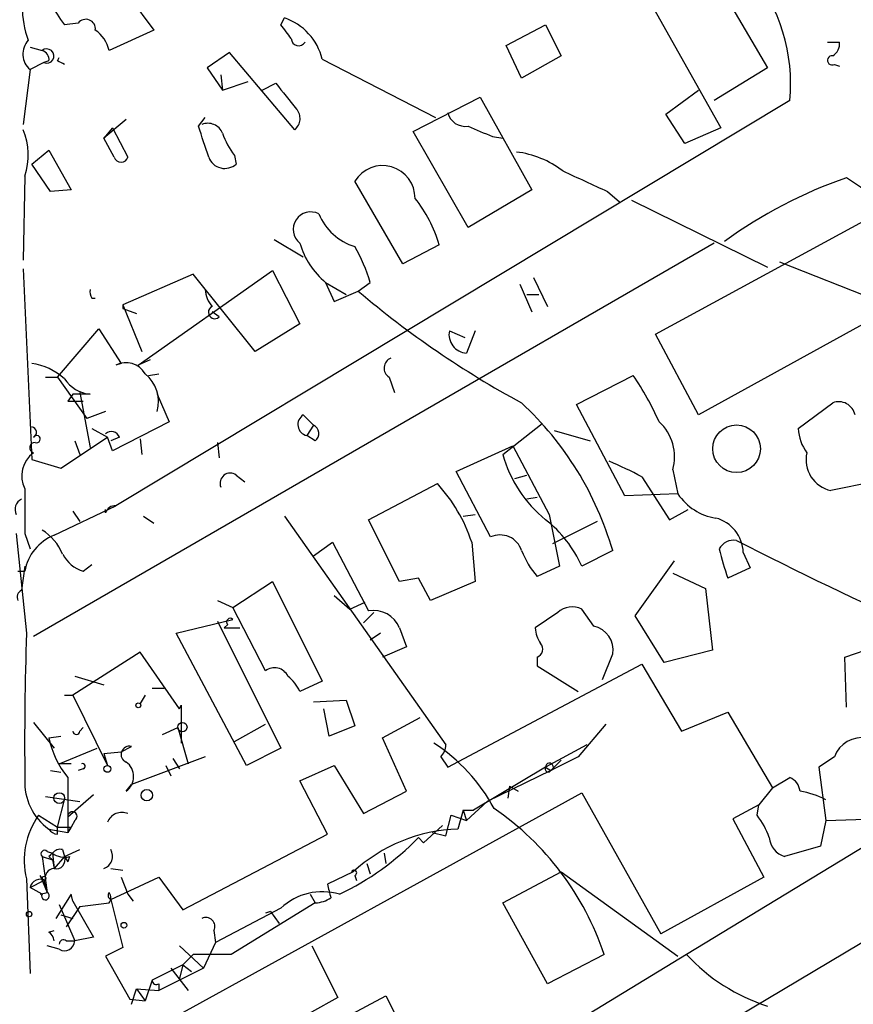
# Model space of a CAD drawing. Extents: x -482 to 377084, y 1345 to 378911.
# Drawn here: x 930 to 971, y 2586 to 2635 of the extents above; entities that cross this region are included whole.
import ezdxf

# ---------------------------------------------------------------- set-up
doc = ezdxf.new("R2010")
doc.units = 0
doc.header["$MEASUREMENT"] = 0
doc.layers.add('MAIN', color=5, linetype='CONTINUOUS')

msp = doc.modelspace()

# ---------------------------------------------------------------- linework, layer by layer
at = {"layer": 'MAIN'}
for p, q in [((933.1113, 2639.0725), (936.752, 2634.1618)), ((963.7607, 2637.8025), (966.978, 2632.2991)), ((960.12, 2637.4638), (964.692, 2629.3358)), ((933.0267, 2634.5005), (932.3493, 2634.4158)), ((943.0173, 2634.4158), (943.1867, 2634.7545)), ((954.1087, 2633.3998), (956.056, 2634.4158)), ((956.056, 2634.4158), (956.818, 2632.8918)), ((936.752, 2634.1618), (934.5507, 2633.1458)), ((954.8707, 2631.7911), (954.1087, 2633.3998)), ((969.9413, 2633.5691), (970.534, 2633.5691)), ((930.656, 2633.3151), (931.2487, 2633.1458)), ((940.4773, 2633.0611), (939.3767, 2632.2991)), ((943.6947, 2629.2511), (940.4773, 2633.0611)), ((956.818, 2632.8918), (954.8707, 2631.7911)), ((931.3333, 2632.5531), (930.656, 2632.2145)), ((931.5873, 2632.6378), (931.3333, 2632.5531)), ((932.0107, 2632.6378), (932.0953, 2632.8071)), ((945.0493, 2632.7225), (950.6373, 2629.8438)), ((970.28, 2632.4685), (970.534, 2632.3838)), ((930.656, 2632.2145), (930.3173, 2629.5051)), ((939.3767, 2632.2991), (940.1387, 2631.1985)), ((940.054, 2631.9605), (940.1387, 2631.1985)), ((966.978, 2632.2991), (964.3533, 2630.6905)), ((940.1387, 2631.1985), (941.4087, 2631.6218)), ((942.086, 2631.1985), (942.7633, 2631.5371)), ((961.9827, 2630.0131), (963.5913, 2631.1985)), ((968.0787, 2630.6905), (934.8893, 2610.7091)), ((949.5367, 2629.1665), (952.8387, 2630.8598)), ((952.8387, 2630.8598), (955.3787, 2626.2878)), ((962.914, 2628.5738), (961.9827, 2630.0131)), ((935.3973, 2629.7591), (934.2967, 2628.8278)), ((938.9533, 2629.4205), (939.292, 2629.8438)), ((934.72, 2629.3358), (934.2967, 2628.8278)), ((934.72, 2629.3358), (935.482, 2627.8965)), ((952.246, 2624.4251), (949.5367, 2629.1665)), ((964.692, 2629.3358), (962.914, 2628.5738)), ((934.8047, 2627.8965), (934.2967, 2628.8278)), ((953.4313, 2628.9125), (953.9393, 2628.8278)), ((930.7407, 2627.5578), (931.5873, 2628.2351)), ((931.5873, 2628.2351), (932.688, 2626.2878)), ((931.672, 2626.2031), (930.7407, 2627.5578)), ((940.7313, 2627.9811), (940.816, 2627.5578)), ((930.402, 2626.9651), (930.3173, 2622.8165)), ((949.0287, 2622.6471), (946.658, 2626.7111)), ((932.688, 2626.2878), (931.672, 2626.2031)), ((955.3787, 2626.2878), (952.246, 2624.4251)), ((959.104, 2626.2031), (959.6967, 2625.6951)), ((960.2893, 2625.7798), (966.978, 2622.4778)), ((961.4747, 2619.1758), (971.8887, 2624.8485)), ((964.3533, 2623.6631), (930.8253, 2604.2745)), ((942.6787, 2623.8325), (944.118, 2622.9858)), ((950.8067, 2623.5785), (949.0287, 2622.6471)), ((967.5707, 2622.7318), (989.1607, 2614.2651)), ((930.3173, 2622.3931), (930.7407, 2612.9951)), ((935.99, 2617.6518), (942.594, 2622.3085)), ((942.594, 2622.3085), (943.9487, 2619.6838)), ((938.6993, 2622.1391), (935.228, 2620.6151)), ((941.7473, 2618.3291), (938.6993, 2622.1391)), ((945.2187, 2621.7158), (946.2347, 2621.1231)), ((945.2187, 2621.7158), (945.642, 2620.7845)), ((946.8273, 2621.2925), (947.42, 2621.7158)), ((955.4633, 2621.9698), (956.1407, 2620.5305)), ((945.642, 2620.7845), (946.8273, 2621.2925)), ((954.786, 2621.6311), (955.3787, 2620.2765)), ((933.704, 2620.9538), (933.8733, 2620.9538)), ((955.1247, 2621.1231), (955.7173, 2621.1231)), ((935.228, 2620.6151), (936.1593, 2618.3291)), ((935.228, 2620.4458), (935.9053, 2620.1918)), ((939.9693, 2620.0225), (939.6307, 2620.2765)), ((972.6507, 2620.1918), (963.5913, 2615.1965)), ((932.0107, 2617.0591), (934.0427, 2619.4298)), ((934.0427, 2619.4298), (935.1433, 2617.7365)), ((943.9487, 2619.6838), (941.7473, 2618.3291)), ((951.3147, 2619.3451), (952.0767, 2619.0065)), ((952.5847, 2619.3451), (952.1613, 2618.2445)), ((963.5913, 2615.1965), (961.4747, 2619.1758)), ((936.5827, 2617.9058), (935.99, 2617.6518)), ((935.1433, 2617.7365), (934.8893, 2617.6518)), ((931.418, 2617.0591), (932.0107, 2617.0591)), ((932.0107, 2617.0591), (933.45, 2615.0271)), ((936.498, 2617.1438), (937.006, 2617.2285)), ((948.3513, 2617.0591), (948.6053, 2616.2971)), ((957.58, 2615.7045), (960.374, 2617.1438)), ((932.7727, 2616.2125), (932.5187, 2615.8738)), ((933.6193, 2616.2125), (932.7727, 2616.2125)), ((933.1113, 2616.2971), (933.6193, 2613.5878)), ((936.9213, 2616.2125), (937.514, 2614.8578)), ((932.5187, 2615.8738), (933.2807, 2615.8738)), ((959.9507, 2611.2171), (957.58, 2615.7045)), ((968.502, 2614.5191), (970.1953, 2615.7891)), ((934.3813, 2615.3658), (933.45, 2615.0271)), ((944.118, 2615.1965), (944.626, 2614.6885)), ((933.704, 2614.5191), (934.466, 2614.0958)), ((937.514, 2614.8578), (934.72, 2613.4185)), ((944.626, 2614.6885), (944.2873, 2614.1805)), ((953.9393, 2613.2491), (955.8867, 2614.7731)), ((956.4793, 2614.4345), (958.2573, 2613.9265)), ((932.18, 2612.5718), (934.466, 2614.0958)), ((934.72, 2613.4185), (934.466, 2614.0958)), ((935.0587, 2614.0958), (934.6353, 2613.9265)), ((936.0747, 2614.0111), (936.1593, 2613.2491)), ((944.7107, 2613.9265), (944.2873, 2614.1805)), ((932.8573, 2613.9265), (933.1113, 2613.2491)), ((939.8847, 2613.8418), (939.9693, 2613.0798)), ((951.6533, 2612.4025), (954.4473, 2613.6725)), ((954.4473, 2613.6725), (956.2253, 2610.2858)), ((930.7407, 2612.9951), (932.18, 2612.5718)), ((962.3213, 2612.4871), (962.5753, 2611.3018)), ((940.816, 2612.2331), (941.2393, 2611.8945)), ((953.3467, 2609.1851), (951.6533, 2612.4025)), ((954.532, 2612.0638), (955.1247, 2612.2331)), ((960.7973, 2612.1485), (962.152, 2610.0318)), ((947.3353, 2610.0318), (950.722, 2611.8098)), ((972.2273, 2611.8945), (970.1107, 2611.4711)), ((955.6327, 2611.1325), (955.1247, 2611.0478)), ((962.5753, 2611.3018), (959.9507, 2611.2171)), ((931.8413, 2609.2698), (934.8893, 2610.7091)), ((934.3813, 2610.3705), (934.3813, 2610.5398)), ((962.152, 2610.0318), (963.0833, 2610.5398)), ((932.7727, 2610.4551), (933.1113, 2609.9471)), ((936.244, 2610.2011), (936.752, 2609.8625)), ((943.1867, 2610.2011), (951.1453, 2598.9405)), ((951.992, 2610.2011), (952.5847, 2610.2858)), ((956.2253, 2610.2858), (956.7333, 2607.7458)), ((948.8593, 2606.9838), (947.3353, 2610.0318)), ((958.596, 2609.9471), (956.3947, 2608.8465)), ((929.9787, 2609.3545), (930.4867, 2604.4438)), ((930.402, 2609.3545), (930.656, 2608.5925)), ((944.626, 2608.2538), (945.5573, 2608.9311)), ((945.5573, 2608.9311), (947.3353, 2605.5445)), ((952.4153, 2608.9311), (952.5847, 2606.9838)), ((959.358, 2608.5078), (957.834, 2607.7458)), ((965.7927, 2608.4231), (966.1313, 2607.6611)), ((930.402, 2607.7458), (930.2327, 2606.5605)), ((933.2807, 2607.4918), (933.704, 2607.8305)), ((956.7333, 2607.7458), (955.6327, 2607.2378)), ((960.4587, 2605.2905), (962.406, 2607.9998)), ((966.1313, 2607.6611), (965.0307, 2607.1531)), ((930.0633, 2607.4918), (930.402, 2607.4918)), ((949.7907, 2607.1531), (948.8593, 2606.9838)), ((950.3833, 2606.0525), (949.7907, 2607.1531)), ((962.3213, 2607.4071), (963.93, 2606.6451)), ((940.6467, 2605.7138), (942.594, 2606.9838)), ((942.594, 2606.9838), (945.0493, 2602.0731)), ((952.5847, 2606.9838), (950.3833, 2606.0525)), ((945.642, 2606.3065), (946.404, 2605.6291)), ((963.93, 2606.6451), (964.2687, 2603.5971)), ((939.8847, 2606.0525), (940.6467, 2605.7138)), ((942.2553, 2602.5811), (940.6467, 2605.7138)), ((946.404, 2605.6291), (947.166, 2605.9678)), ((947.5893, 2605.4598), (947.0813, 2604.9518)), ((956.6487, 2605.4598), (955.548, 2604.6978)), ((958.4267, 2604.7825), (957.834, 2605.6291)), ((961.898, 2603.0045), (960.4587, 2605.2905)), ((937.8527, 2604.4438), (940.6467, 2605.1211)), ((939.8847, 2605.0365), (943.0173, 2598.7711)), ((940.3927, 2604.8671), (940.2233, 2604.6978)), ((941.324, 2597.9245), (937.8527, 2604.4438)), ((940.2233, 2604.6978), (940.9853, 2604.6978)), ((947.928, 2604.4438), (947.42, 2604.1051)), ((948.8593, 2604.6978), (949.198, 2603.7665)), ((949.198, 2603.7665), (948.0127, 2603.2585)), ((970.788, 2603.2585), (973.2433, 2604.1051)), ((936.0747, 2603.5125), (932.7727, 2601.3958)), ((938.022, 2600.7185), (936.0747, 2603.5125)), ((958.85, 2602.1578), (959.358, 2603.4278)), ((964.2687, 2603.5971), (961.898, 2603.0045)), ((951.23, 2597.8398), (960.7973, 2602.9198)), ((955.6327, 2603.2585), (955.6327, 2602.8351)), ((955.6327, 2602.8351), (957.6647, 2601.5651)), ((960.7973, 2602.9198), (962.7447, 2599.6178)), ((970.8727, 2600.8031), (970.788, 2603.2585)), ((932.8573, 2602.3271), (934.2967, 2601.9038)), ((945.0493, 2602.0731), (943.9487, 2601.5651)), ((932.3493, 2601.3958), (932.7727, 2601.3958)), ((932.7727, 2601.3958), (934.466, 2597.9245)), ((936.3287, 2601.3958), (936.0747, 2600.9725)), ((936.6673, 2601.7345), (937.26, 2601.7345)), ((938.022, 2600.7185), (938.1067, 2600.8878)), ((938.1067, 2600.8878), (938.1067, 2599.0251)), ((944.626, 2601.0571), (946.2347, 2601.1418)), ((946.2347, 2601.1418), (946.658, 2599.8718)), ((983.742, 2601.2265), (962.9987, 2588.6111)), ((945.388, 2599.3638), (945.134, 2600.7185)), ((962.7447, 2599.6178), (965.0307, 2600.5491)), ((965.0307, 2600.5491), (967.232, 2596.8238)), ((930.8253, 2600.0411), (931.8413, 2598.7711)), ((940.7313, 2599.1098), (942.2553, 2599.9565)), ((946.658, 2599.8718), (945.388, 2599.3638)), ((948.0127, 2599.2791), (949.8753, 2600.2951)), ((959.0193, 2599.9565), (957.6647, 2598.3478)), ((933.1113, 2599.6178), (933.2807, 2599.7871)), ((937.1753, 2599.4485), (937.9373, 2599.7871)), ((937.9373, 2599.7871), (938.4453, 2598.0091)), ((931.5873, 2599.2791), (932.18, 2599.3638)), ((949.198, 2596.6545), (948.0127, 2599.2791)), ((958.088, 2598.9405), (956.056, 2597.8398)), ((932.0953, 2598.0091), (933.958, 2598.7711)), ((934.2967, 2598.5171), (935.1433, 2598.6018)), ((934.2967, 2598.5171), (934.466, 2597.9245)), ((935.1433, 2598.6018), (935.6513, 2598.8558)), ((943.0173, 2598.7711), (941.324, 2597.9245)), ((932.688, 2598.0091), (932.0953, 2598.0091)), ((939.292, 2598.3478), (935.6513, 2596.9931)), ((937.6833, 2598.2631), (938.022, 2597.7551)), ((950.8913, 2598.3478), (951.23, 2597.8398)), ((957.6647, 2598.3478), (956.31, 2597.6705)), ((956.818, 2598.1785), (956.31, 2597.6705)), ((970.28, 2598.3478), (969.518, 2597.8398)), ((931.672, 2597.6705), (932.18, 2597.5858)), ((933.2807, 2597.7551), (933.0267, 2597.6705)), ((937.3447, 2597.9245), (937.5987, 2597.4165)), ((943.9487, 2597.1625), (945.642, 2597.9245)), ((945.642, 2597.9245), (947.0813, 2595.5538)), ((956.056, 2597.8398), (952.5, 2595.7231)), ((956.31, 2597.6705), (953.1773, 2596.1465)), ((956.056, 2597.8398), (956.31, 2597.6705)), ((969.518, 2597.8398), (969.8567, 2595.2151)), ((932.5187, 2597.3318), (932.5187, 2594.6225)), ((935.3973, 2596.6545), (935.6513, 2596.9931)), ((945.3033, 2594.5378), (943.9487, 2597.1625)), ((967.232, 2596.8238), (968.0787, 2597.3318)), ((933.7887, 2596.4851), (932.5187, 2595.3845)), ((935.8207, 2584.4625), (957.834, 2596.5698)), ((947.0813, 2595.5538), (949.198, 2596.6545)), ((954.278, 2596.9085), (954.1933, 2596.3158)), ((954.278, 2596.9085), (954.7013, 2596.6545)), ((957.834, 2596.5698), (961.7287, 2589.6271)), ((967.232, 2596.8238), (966.5547, 2595.9771)), ((931.418, 2596.4005), (933.1113, 2596.1465)), ((932.0107, 2594.8765), (932.3493, 2596.2311)), ((953.1773, 2596.1465), (952.1613, 2595.2151)), ((951.992, 2595.7231), (951.738, 2594.7918)), ((951.992, 2595.7231), (952.1613, 2595.2151)), ((951.992, 2595.7231), (952.5, 2595.7231)), ((966.5547, 2595.9771), (965.2847, 2595.2998)), ((966.47, 2595.4691), (966.5547, 2595.9771)), ((931.0793, 2595.4691), (932.0107, 2594.8765)), ((932.8573, 2595.2151), (932.688, 2594.8765)), ((951.1453, 2594.4531), (951.3993, 2595.4691)), ((951.3993, 2595.4691), (952.1613, 2595.2151)), ((965.2847, 2595.2998), (966.8087, 2592.4211)), ((969.8567, 2595.2151), (969.6027, 2593.9451)), ((969.8567, 2595.2151), (972.6507, 2595.2998)), ((931.5873, 2594.7918), (932.5187, 2594.6225)), ((932.0107, 2594.8765), (932.688, 2594.8765)), ((932.0107, 2594.5378), (932.0107, 2594.8765)), ((932.688, 2594.8765), (932.5187, 2594.6225)), ((932.5187, 2594.6225), (932.688, 2594.8765)), ((932.688, 2594.8765), (932.5187, 2594.6225)), ((932.5187, 2594.6225), (932.688, 2594.8765)), ((938.1913, 2590.8125), (945.3033, 2594.5378)), ((950.976, 2594.9611), (950.0447, 2594.1145)), ((950.468, 2594.6225), (951.1453, 2594.4531)), ((949.7907, 2594.3685), (950.0447, 2594.1145)), ((949.7907, 2594.3685), (950.0447, 2594.1145)), ((931.5027, 2593.6911), (931.7567, 2593.6065)), ((931.7567, 2593.6065), (931.8413, 2592.8445)), ((932.2647, 2593.7758), (932.3493, 2593.4371)), ((932.3493, 2593.4371), (933.1113, 2593.7758)), ((948.0973, 2593.6065), (948.182, 2593.0985)), ((969.6027, 2593.9451), (967.8247, 2593.4371)), ((931.2487, 2593.4371), (931.7567, 2593.2678)), ((931.2487, 2593.4371), (931.5027, 2591.6591)), ((931.5873, 2593.4371), (931.7567, 2593.2678)), ((931.7567, 2593.2678), (931.8413, 2592.8445)), ((932.3493, 2593.4371), (931.8413, 2592.8445)), ((932.3493, 2593.4371), (932.5187, 2593.1831)), ((932.3493, 2593.4371), (932.5187, 2593.1831)), ((932.6033, 2593.4371), (932.5187, 2593.1831)), ((947.2507, 2593.0985), (947.42, 2592.5905)), ((977.646, 2592.7598), (931.2487, 2565.1585)), ((934.6353, 2592.8445), (935.228, 2592.7598)), ((946.5733, 2592.6751), (945.3033, 2592.0825)), ((953.9393, 2591.1511), (956.818, 2592.6751)), ((956.818, 2592.6751), (962.5753, 2588.5265)), ((930.4867, 2592.3365), (930.656, 2587.6798)), ((930.656, 2591.9131), (931.3333, 2592.2518)), ((931.2487, 2592.3365), (931.164, 2592.5058)), ((931.164, 2592.5058), (931.5027, 2591.6591)), ((931.3333, 2592.2518), (931.5027, 2591.6591)), ((934.6353, 2591.3205), (937.006, 2592.4211)), ((935.1433, 2592.4211), (935.482, 2591.5745)), ((937.006, 2592.4211), (938.1913, 2590.8125)), ((946.658, 2592.5058), (946.7427, 2592.2518)), ((966.8087, 2592.4211), (961.7287, 2589.6271)), ((931.2487, 2591.5745), (930.656, 2591.9131)), ((931.164, 2591.5745), (931.5027, 2591.6591)), ((932.688, 2591.5745), (931.926, 2590.3891)), ((932.7727, 2591.2358), (932.688, 2591.5745)), ((932.7727, 2591.2358), (933.7887, 2589.4578)), ((933.1113, 2590.9818), (934.5507, 2591.1511)), ((934.6353, 2591.3205), (935.228, 2588.9498)), ((935.482, 2591.5745), (935.736, 2591.2358)), ((944.7107, 2591.1511), (940.562, 2588.6111)), ((944.4567, 2591.5745), (944.7107, 2591.1511)), ((956.1407, 2587.1718), (953.9393, 2591.1511)), ((932.0953, 2591.0665), (932.8573, 2589.2885)), ((933.1113, 2590.9818), (932.434, 2589.9658)), ((943.0173, 2590.8971), (939.8, 2589.2038)), ((942.5093, 2590.7278), (942.2553, 2590.6431)), ((942.5093, 2590.7278), (942.9327, 2590.1351)), ((932.18, 2590.5585), (932.7727, 2590.3891)), ((931.5873, 2589.7118), (931.8413, 2589.7965)), ((939.7153, 2589.7965), (939.8, 2589.2038)), ((932.434, 2589.2885), (932.8573, 2589.2885)), ((933.7887, 2589.4578), (932.8573, 2589.2885)), ((939.8, 2589.2038), (939.2073, 2587.9338)), ((932.0953, 2588.8651), (931.5027, 2589.0345)), ((935.228, 2588.9498), (934.3813, 2588.5265)), ((938.022, 2589.0345), (939.2073, 2587.9338)), ((944.5413, 2589.0345), (945.8113, 2586.4945)), ((934.3813, 2588.5265), (935.5667, 2586.4098)), ((938.6993, 2588.6111), (938.1913, 2588.1031)), ((940.562, 2588.6111), (938.6993, 2588.6111)), ((962.9987, 2588.6111), (951.992, 2581.9225)), ((958.9347, 2588.6111), (956.1407, 2587.1718)), ((938.1913, 2588.1031), (936.6673, 2587.3411)), ((939.2073, 2587.9338), (937.006, 2586.8331)), ((937.5987, 2587.9338), (938.4453, 2586.8331)), ((938.1913, 2588.1031), (938.022, 2587.4258)), ((938.1913, 2588.1031), (938.6147, 2587.7645)), ((936.6673, 2587.3411), (936.3287, 2586.3251)), ((935.6513, 2586.1558), (935.9053, 2586.9178)), ((935.9053, 2586.9178), (937.006, 2586.8331)), ((935.9053, 2586.9178), (936.3287, 2586.3251)), ((937.006, 2587.1718), (937.006, 2586.8331)), ((935.5667, 2586.4098), (936.3287, 2586.3251)), ((945.8113, 2586.4945), (937.006, 2581.5838)), ((940.3927, 2582.4305), (948.182, 2586.5791)), ((948.182, 2586.5791), (950.0447, 2582.9385))]:
    msp.add_line(p, q, dxfattribs=at)
for centre, radius in [((188300.5969, 190128.224), 188783.0575), ((965.4596, 2613.5269), 1.1744), ((935.99, 2600.8878), 0.1197), ((938.1631, 2599.8154), 0.2275), ((934.466, 2597.7552), 0.1693), ((932.0953, 2596.3158), 0.2677), ((936.4133, 2596.457), 0.2822), ((930.6136, 2590.6009), 0.1338), ((935.2844, 2590.0505), 0.1411)]:
    msp.add_circle(centre, radius, dxfattribs=at)
for centre, radius, start, end in [((943.0226, 2642.0765), 13.1379, 193.21765, 215.66868), ((1084.7412, 3260.5525), 634.6123, 259.064544, 261.6158419), ((935.0165, 2635.3048), 4.7419, 159.62441, 200.37559), ((959.5469, 2631.5476), 8.5747, 354.26334, 39.83586), ((933.4038, 2634.2157), 0.4726, 353.45094, 142.93854), ((773.9303, 2507.0652), 211.6804, 36.75666, 36.985821), ((942.2995, 2632.0716), 2.8258, 13.31726, 71.70162), ((932.9415, 2632.8067), 1.6445, 11.8996, 55.48663), ((931.298, 2632.9744), 0.9948, 136.92665, 229.80727), ((943.8868, 2633.7451), 0.3616, 181.04595, 330.87614), ((969.8567, 2633.4845), 0.6826, 299.73863, 7.11981), ((931.4796, 2632.8764), 0.3548, 245.65226, 130.59954), ((931.1387, 2632.7056), 0.4537, 351.40554, 75.96988), ((970.1671, 2632.666), 0.2276, 82.88123, 299.75425), ((889.85, 2547.8932), 94.6529, 63.320357, 63.549513), ((1260.7771, 2884.9068), 406.6067, 218.545226, 218.774404), ((943.2617, 2629.7987), 0.6981, 308.33424, 42.14339), ((952.1104, 2630.3179), 0.9075, 194.03624, 278.59257), ((939.4191, 2628.7855), 0.7783, 22.37973, 112.38654), ((927.3472, 2627.9965), 3.2242, 341.34364, 22.89968), ((558.1623, 2501.6435), 401.6575, 18.320371, 18.549527), ((943.4096, 2630.1329), 3.4356, 197.81475, 218.77909), ((1079.8295, 2925.4701), 322.3708, 246.686223, 246.915422), ((954.0603, 2623.5138), 4.67, 52.50756, 83.15728), ((935.1434, 2627.9953), 0.3527, 196.26215, 343.7333), ((940.2515, 2628.1786), 0.8391, 199.64647, 312.28058), ((948.0252, 2625.8873), 1.5962, 359.1816, 148.92913), ((1212.0024, 3177.034), 606.1124, 245.1099359, 245.3391196), ((978.6065, 2604.706), 23.4845, 109.22724, 125.82339), ((965.5978, 2618.2794), 10.0898, 20.93828, 58.47996), ((944.6938, 2621.859), 6.3501, 15.71078, 39.10721), ((944.4852, 2624.337), 0.8613, 62.71797, 231.47628), ((947.4584, 2626.1653), 2.7888, 202.40114, 253.32142), ((947.7266, 2624.7392), 3.9282, 195.89911, 230.32441), ((939.3315, 2619.3016), 8.4411, 16.61895, 29.77805), ((934.0852, 2621.2502), 0.4829, 164.76361, 217.86666), ((940.6464, 2621.4279), 1.3554, 182.14801, 221.46152), ((977.2816, 2657.1729), 47.0624, 229.67632, 241.56277), ((936.0591, 2620.5304), 0.8354, 174.1809, 185.81228), ((939.7538, 2620.2457), 0.3103, 113.3756, 313.99446), ((952.2097, 2619.1576), 0.9144, 168.16781, 266.96581), ((948.6143, 2617.5047), 0.5175, 110.15432, 239.45024), ((930.2977, 2614.7225), 3.0464, 47.66609, 81.63849), ((935.3836, 2616.6738), 1.0958, 30.40961, 116.81291), ((933.7924, 2617.9403), 1.7365, 213.79256, 264.2789), ((935.1935, 2615.8417), 1.7922, 344.60048, 50.6971), ((948.0537, 2608.8034), 14.8779, 24.0127, 34.09659), ((943.9641, 2604.0442), 16.028, 16.16999, 47.11947), ((970.4967, 2615.0305), 0.8163, 11.7325, 111.66846), ((944.4058, 2614.7224), 0.5547, 121.25963, 257.66501), ((930.7137, 2614.3383), 0.2669, 294.71218, 84.19327), ((944.4365, 2614.2817), 0.4488, 307.66669, 65.02244), ((960.0567, 2613.1222), 2.352, 344.33401, 47.5554), ((970.6389, 2614.614), 2.139, 182.54284, 216.76275), ((930.9831, 2614.0073), 0.1809, 246.16934, 150.7147), ((934.6636, 2613.9546), 0.4196, 19.66577, 132.27644), ((930.8994, 2613.5825), 0.2595, 87.65909, 253.40861), ((931.6805, 2612.1908), 1.4275, 126.80407, 206.41248), ((960.0709, 2614.9782), 6.3707, 195.74836, 230.93441), ((970.4248, 2612.9795), 1.5408, 166.70604, 258.23717), ((951.5927, 2594.7963), 19.6424, 62.05596, 67.24977), ((940.5196, 2611.828), 0.5019, 53.80814, 201.93495), ((1480.7015, 2610.4551), 550.3006, 179.885398, 180.114592), ((944.8549, 2606.4213), 7.9661, 18.36444, 42.56519), ((930.4868, 2610.5398), 0.568, 116.57407, 206.56054), ((964.8402, 2612.8048), 2.7182, 213.56847, 261.49102), ((934.8216, 2610.2603), 0.4539, 81.4218, 165.94845), ((963.9708, 2608.3542), 1.8232, 2.16576, 75.15199), ((952.3721, 2605.3321), 5.9715, 23.84139, 51.90857), ((932.7126, 2607.0929), 2.3448, 111.81366, 170.20505), ((929.8635, 2607.3084), 2.6128, 23.21903, 57.98392), ((953.8071, 2608.1677), 1.1167, 17.73236, 114.34799), ((965.327, 2608.2114), 0.8144, 81.0281, 152.09761), ((1055.8597, 2785.2865), 198.1024, 242.847624, 254.614279), ((933.7777, 2609.1211), 1.7034, 207.35029, 253.03625), ((959.2685, 2610.2829), 4.7425, 201.98066, 219.94726), ((977.7552, 2611.678), 13.5051, 193.20697, 199.57566), ((930.4021, 2606.2218), 0.3787, 116.57182, 206.55152), ((957.3683, 2604.6556), 1.0792, 64.43462, 131.82225), ((947.568, 2604.1685), 1.3955, 22.28858, 99.59866), ((940.5197, 2604.9941), 0.1796, 45, 225), ((958.1962, 2603.6266), 1.1787, 350.28994, 78.72248), ((1085.1177, 2599.0251), 154.7259, 177.993018, 180.658417), ((957.0726, 2604.7827), 1.527, 183.18732, 213.68486), ((955.4916, 2603.6536), 0.4195, 289.65291, 42.27553), ((942.704, 2602.0138), 0.7234, 25.66528, 128.34187), ((942.1275, 2600.7601), 1.9912, 23.84621, 51.90419), ((932.942, 2599.6178), 0.1693, 180, 0), ((935.9463, 2600.1676), 4.4486, 191.52084, 219.60241), ((945.7123, 2591.5935), 8.8689, 28.37076, 56.92273), ((950.1898, 2598.9992), 0.9573, 317.12078, 356.48452), ((971.6465, 2597.8424), 1.457, 80.431, 159.70309), ((935.5424, 2598.4688), 0.402, 74.28365, 248.84688), ((933.2383, 2597.8821), 0.1339, 288.46201, 108.42141), ((934.8681, 2597.3742), 0.8932, 306.32728, 53.66892), ((956.2465, 2597.8504), 0.1908, 289.4417, 183.18483), ((956.183, 2597.7551), 0.1527, 146.29952, 326.33076), ((933.2043, 2597.0861), 2.8069, 176.71181, 234.8242), ((967.7762, 2596.5757), 0.8144, 5.55307, 68.19467), ((967.8803, 2592.4192), 4.2938, 62.59409, 80.53088), ((932.7445, 2595.4127), 0.2276, 299.71989, 187.11877), ((935.1856, 2594.8343), 0.7782, 67.61065, 157.62707), ((945.479, 2584.1181), 14.186, 18.46471, 55.49037), ((934.1392, 2593.2679), 3.7694, 144.2699, 194.30574), ((963.7957, 2593.319), 3.4314, 17.80924, 38.7988), ((932.0528, 2595.0879), 0.5517, 212.46004, 265.6236), ((952.0125, 2586.7628), 8.0337, 91.9581, 132.61345), ((940.0094, 2603.8916), 13.6515, 295.54411, 315.7663), ((968.1574, 2594.4867), 1.1011, 186.16262, 252.41254), ((931.3757, 2593.5641), 0.1796, 45, 225), ((974.022, 2551.1718), 59.8921, 134.885409, 135.114591), ((932.1377, 2593.31), 0.4828, 74.74904, 142.1094), ((932.3494, 2594.3686), 0.9654, 232.1271, 285.24679), ((934.0693, 2593.4544), 0.6509, 290.44787, 29.58984), ((931.9472, 2593.2677), 0.4363, 255.95101, 22.84512), ((931.8601, 2592.3836), 0.4613, 92.33579, 196.60051), ((946.6157, 2592.6328), 0.1339, 288.42141, 161.57859), ((931.164, 2591.7968), 0.5211, 60.82792, 167.10509), ((931.3475, 2592.3505), 0.0997, 261.81302, 188.06514), ((931.418, 2591.4898), 0.1893, 153.42141, 63.42141), ((934.7247, 2591.5227), 0.2211, 141.90682, 246.14803), ((934.2541, 2591.4051), 0.3905, 319.42417, 40.57583), ((945.0399, 2588.757), 2.9447, 73.09855, 133.38315), ((1114.7379, 2634.0938), 174.5653, 193.92564, 194.154823), ((944.6258, 2592.6757), 1.527, 273.18732, 303.68486), ((939.3175, 2589.9913), 0.4429, 333.90932, 116.09068), ((931.2911, 2589.2462), 0.5518, 4.39632, 57.53677), ((932.307, 2589.1192), 0.2117, 53.12469, 180.02706), ((932.3493, 2589.3054), 0.5083, 240.02024, 358.0946), ((969.7916, 2594.8661), 9.2341, 222.63932, 252.26006), ((936.879, 2587.3411), 0.2117, 180, 306.87531)]:
    msp.add_arc(centre, radius, start, end, dxfattribs=at)

doc.saveas('drawing.dxf')
